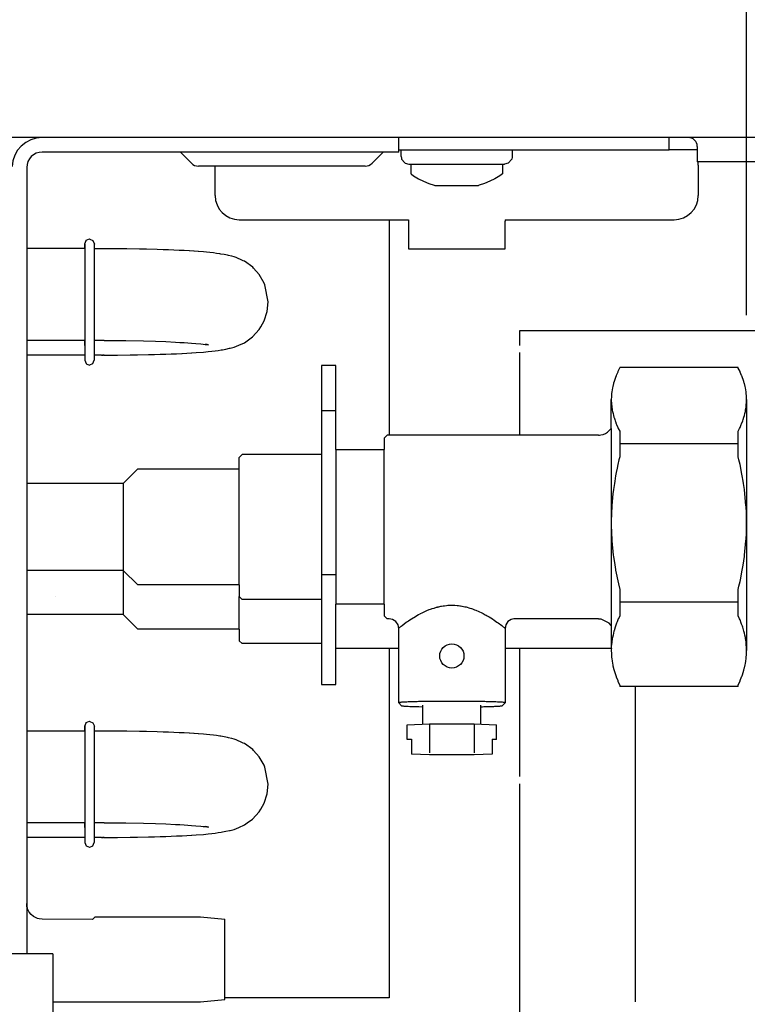
# Model space of a CAD drawing. Units: millimetres. Extents: x 9639 to 17651, y 10115 to 15332.
# Drawn here: x 11523 to 11598, y 10585 to 10687 of the extents above; entities that cross this region are included whole.
import ezdxf

# ---------------------------------------------------------------- set-up
doc = ezdxf.new("R2010")
doc.units = ezdxf.units.MM
doc.layers.add('1', color=7, linetype='Continuous')
doc.styles.add('CONVERTER_18', font='txt.shx', dxfattribs={"width": 0.9})
doc.dimstyles.new('ME10_DIM_85', dxfattribs={"dimtxt": 40.25, "dimasz": 40.25, "dimexe": 13.125, "dimexo": 8.75, "dimgap": 15.75, "dimtad": 1, "dimdec": 0, "dimdsep": 46, "dimtxsty": 'CONVERTER_18', "dimsah": 1, "dimcen": 0.09, "dimclrd": 6, "dimclre": 6, "dimclrt": 3, "dimadec": 0, "dimazin": 0, "dimtfac": 1, "dimtdec": 4, "dimtix": 1, "dimtmove": 0, "dimatfit": 3, "dimfxl": 1, "dimtolj": 1, "dimtzin": 0, "dimarcsym": 0})

# ---------------------------------------------------------------- blocks, each defined once
blk = doc.blocks.new('*D80')
at = {"layer": '1', "color": 6, "linetype": 'Continuous'}
for p, q in [((11597.86, 10656.78), (11597.86, 10792.76)), ((11760.86, 10700.89), (11760.86, 10792.76)), ((11760.86, 10779.64), (11597.86, 10779.64))]:
    blk.add_line(p, q, dxfattribs=at)
at = {"layer": '1', "color": 6}
for points in [[(11638.11, 10784.94), (11638.11, 10774.34), (11597.86, 10779.64)], [(11720.61, 10774.34), (11720.61, 10784.94), (11760.86, 10779.64)]]:
    blk.add_solid(points, dxfattribs=at)
at = {"layer": '1', "color": 3, "insert": (11646.72, 10795.59), "char_height": 40.25, "attachment_point": 7, "rotation": 0.0001, "line_spacing_factor": 0.454545, "style": 'CONVERTER_18'}
blk.add_mtext('163', dxfattribs=at)

msp = doc.modelspace()

# ---------------------------------------------------------------- linework, layer by layer
at = {"color": 1, "linetype": 'Continuous'}
for p, q in [((11630.862, 10675.14), (11240.707, 10675.14)), ((11560.862, 10666.64), (11560.862, 10644.353)), ((11553.862, 10651.555), (11553.862, 10642.353)), ((11555.362, 10651.555), (11553.862, 10651.555)), ((11555.362, 10642.853), (11555.362, 10651.555)), ((11596.996, 10651.353), (11584.728, 10651.353)), ((11584.728, 10651.353), (11584.728, 10651.315)), ((11596.996, 10651.315), (11596.996, 10651.353)), ((11584.294, 10650.324), (11584.151, 10649.9)), ((11584.357, 10650.489), (11584.294, 10650.324)), ((11584.375, 10650.535), (11584.357, 10650.489)), ((11584.522, 10650.883), (11584.375, 10650.535)), ((11584.542, 10650.926), (11584.522, 10650.883)), ((11584.716, 10651.291), (11584.542, 10650.926)), ((11584.728, 10651.315), (11584.716, 10651.291)), ((11597.007, 10651.291), (11596.996, 10651.315)), ((11597.182, 10650.926), (11597.007, 10651.291)), ((11597.201, 10650.883), (11597.182, 10650.926)), ((11597.349, 10650.534), (11597.201, 10650.883)), ((11597.367, 10650.489), (11597.349, 10650.534)), ((11597.573, 10649.899), (11597.367, 10650.489)), ((11584.013, 10649.377), (11583.988, 10649.261)), ((11584.089, 10649.687), (11584.013, 10649.377)), ((11584.104, 10649.738), (11584.089, 10649.687)), ((11584.151, 10649.9), (11584.104, 10649.738)), ((11597.62, 10649.738), (11597.573, 10649.899)), ((11597.634, 10649.686), (11597.62, 10649.738)), ((11597.711, 10649.377), (11597.634, 10649.686)), ((11597.736, 10649.259), (11597.711, 10649.377)), ((11583.869, 10648.323), (11583.862, 10648.035)), ((11583.875, 10648.434), (11583.869, 10648.323)), ((11583.896, 10648.671), (11583.875, 10648.434)), ((11583.915, 10648.832), (11583.896, 10648.671)), ((11583.944, 10649.021), (11583.915, 10648.832)), ((11583.948, 10649.047), (11583.944, 10649.021)), ((11583.988, 10649.261), (11583.948, 10649.047)), ((11597.78, 10649.022), (11597.736, 10649.259)), ((11597.808, 10648.832), (11597.78, 10649.022)), ((11597.828, 10648.671), (11597.808, 10648.832)), ((11597.848, 10648.434), (11597.828, 10648.671)), ((11597.855, 10648.323), (11597.848, 10648.434)), ((11597.862, 10648.035), (11597.855, 10648.323)), ((11583.862, 10648.035), (11583.862, 10647.977)), ((11597.861, 10647.977), (11597.862, 10648.035)), ((11597.862, 10648.035), (11597.862, 10622.063)), ((11560.662, 10644.353), (11560.362, 10644.053)), ((11582.54, 10644.351), (11560.662, 10644.353)), ((11582.54, 10644.351), (11582.646, 10644.359)), ((11582.646, 10644.359), (11582.787, 10644.369)), ((11582.787, 10644.369), (11583.027, 10644.43)), ((11583.027, 10644.43), (11583.254, 10644.53)), ((11583.254, 10644.53), (11583.462, 10644.665)), ((11583.462, 10644.665), (11583.532, 10644.728)), ((11583.532, 10644.728), (11583.601, 10644.792)), ((11583.601, 10644.792), (11583.862, 10645.053)), ((11545.662, 10642.353), (11545.362, 10642.053)), ((11553.862, 10642.353), (11545.662, 10642.353)), ((11553.862, 10642.353), (11553.862, 10627.353)), ((11555.362, 10642.853), (11555.362, 10626.853)), ((11555.392, 10642.853), (11560.362, 10642.853)), ((11534.862, 10640.853), (11533.362, 10639.353)), ((11534.862, 10640.853), (11545.362, 10640.853)), ((11533.362, 10639.353), (11523.362, 10639.353)), ((11533.362, 10630.353), (11523.362, 10630.353)), ((11534.862, 10628.853), (11533.362, 10630.353)), ((11545.362, 10628.853), (11534.862, 10628.853)), ((11545.662, 10627.353), (11545.362, 10627.653)), ((11553.862, 10627.353), (11545.662, 10627.353)), ((11553.862, 10627.353), (11553.862, 10622.774)), ((11560.362, 10626.853), (11555.362, 10626.853)), ((11555.362, 10622.274), (11555.362, 10626.853)), ((11533.362, 10625.774), (11523.362, 10625.774)), ((11534.862, 10624.274), (11533.362, 10625.774)), ((11560.662, 10625.353), (11560.362, 10625.656)), ((11560.868, 10625.353), (11560.662, 10625.353)), ((11560.885, 10625.35), (11560.868, 10625.353)), ((11561.234, 10625.284), (11560.885, 10625.35)), ((11561.571, 10625.062), (11561.234, 10625.284)), ((11561.793, 10624.724), (11561.571, 10625.062)), ((11573.152, 10625.062), (11572.931, 10624.724)), ((11573.49, 10625.284), (11573.152, 10625.062)), ((11573.773, 10625.338), (11573.49, 10625.284)), ((11573.854, 10625.353), (11573.773, 10625.338)), ((11582.54, 10625.353), (11573.854, 10625.353)), ((11582.54, 10625.353), (11582.777, 10625.333)), ((11582.777, 10625.333), (11582.787, 10625.332)), ((11582.787, 10625.332), (11583.601, 10624.917)), ((11583.862, 10624.653), (11583.601, 10624.917)), ((11545.362, 10624.274), (11534.862, 10624.274)), ((11561.862, 10624.356), (11561.793, 10624.724)), ((11561.862, 10624.356), (11561.881, 10624.382)), ((11561.862, 10616.659), (11561.862, 10624.356)), ((11572.795, 10624.428), (11572.808, 10624.415)), ((11572.808, 10624.415), (11572.862, 10624.356)), ((11572.931, 10624.724), (11572.862, 10624.356)), ((11572.862, 10624.356), (11572.862, 10616.659)), ((11545.662, 10622.774), (11545.362, 10623.074)), ((11553.862, 10622.774), (11545.662, 10622.774)), ((11553.862, 10622.774), (11553.862, 10618.562)), ((11561.862, 10622.274), (11555.362, 10622.274)), ((11555.362, 10618.562), (11555.362, 10622.274)), ((11560.862, 10622.274), (11560.862, 10586.107)), ((11583.862, 10622.274), (11572.862, 10622.274)), ((11583.871, 10622.274), (11583.862, 10622.121)), ((11583.862, 10622.126), (11583.862, 10622.063)), ((11583.862, 10622.063), (11583.869, 10621.747)), ((11597.855, 10621.747), (11597.862, 10622.063)), ((11597.862, 10622.063), (11597.861, 10622.126)), ((11583.869, 10621.747), (11583.875, 10621.626)), ((11583.875, 10621.626), (11583.896, 10621.366)), ((11583.896, 10621.366), (11583.915, 10621.188)), ((11583.915, 10621.188), (11583.944, 10620.982)), ((11583.944, 10620.982), (11583.988, 10620.72)), ((11597.736, 10620.721), (11597.776, 10620.955)), ((11597.776, 10620.955), (11597.78, 10620.983)), ((11597.78, 10620.983), (11597.808, 10621.19)), ((11597.808, 10621.19), (11597.828, 10621.366)), ((11597.828, 10621.366), (11597.848, 10621.626)), ((11597.848, 10621.626), (11597.855, 10621.747)), ((11583.988, 10620.72), (11584.013, 10620.594)), ((11584.013, 10620.594), (11584.035, 10620.486)), ((11584.035, 10620.486), (11584.09, 10620.253)), ((11584.09, 10620.253), (11584.104, 10620.197)), ((11584.104, 10620.197), (11584.357, 10619.375)), ((11597.43, 10619.557), (11597.573, 10620.021)), ((11597.573, 10620.021), (11597.62, 10620.198)), ((11597.62, 10620.198), (11597.634, 10620.254)), ((11597.634, 10620.254), (11597.711, 10620.593)), ((11597.711, 10620.593), (11597.736, 10620.721)), ((11584.357, 10619.375), (11584.375, 10619.325)), ((11584.375, 10619.325), (11584.522, 10618.944)), ((11584.522, 10618.944), (11584.542, 10618.897)), ((11584.542, 10618.897), (11584.716, 10618.497)), ((11597.007, 10618.497), (11597.182, 10618.897)), ((11597.182, 10618.897), (11597.201, 10618.944)), ((11597.201, 10618.944), (11597.349, 10619.325)), ((11597.349, 10619.325), (11597.367, 10619.376)), ((11597.367, 10619.376), (11597.43, 10619.557)), ((11553.862, 10618.562), (11555.362, 10618.562)), ((11584.716, 10618.497), (11584.728, 10618.471)), ((11584.728, 10618.471), (11584.728, 10618.353)), ((11596.996, 10618.353), (11584.728, 10618.353)), ((11596.996, 10618.471), (11597.007, 10618.497)), ((11596.996, 10618.353), (11596.996, 10618.471)), ((11561.862, 10616.659), (11562.163, 10616.355)), ((11563.956, 10616.256), (11564.362, 10616.248)), ((11564.362, 10614.433), (11564.362, 10616.391)), ((11570.362, 10614.433), (11570.362, 10616.391)), ((11570.362, 10616.248), (11570.537, 10616.251)), ((11572.862, 10616.659), (11572.56, 10616.355)), ((11562.743, 10612.86), (11562.743, 10614.36)), ((11571.98, 10612.86), (11571.98, 10614.36)), ((11563.176, 10612.84), (11562.743, 10612.86)), ((11563.176, 10612.88), (11563.176, 10611.341)), ((11571.547, 10612.88), (11571.547, 10611.341)), ((11571.98, 10612.86), (11571.547, 10612.84)), ((11565.052, 10611.256), (11563.176, 10611.341)), ((11569.671, 10611.256), (11565.052, 10611.256)), ((11571.547, 10611.341), (11569.671, 10611.256)), ((11526.062, 10590.666), (11523.362, 10590.666)), ((11526.062, 10590.666), (11526.062, 10576.99)), ((11526.062, 10585.717), (11541.362, 10585.717)), ((11560.862, 10586.107), (11543.862, 10586.107))]:
    msp.add_line(p, q, dxfattribs=at)
at = {"color": 6, "linetype": 'Continuous'}
for p, q in [((11561.862, 10673.64), (11561.862, 10675.14)), ((11589.862, 10673.89), (11589.862, 10675.14)), ((11591.993, 10675.129), (11591.855, 10675.14)), ((11592.171, 10675.083), (11591.993, 10675.129)), ((11592.336, 10675.002), (11592.171, 10675.083)), ((11592.482, 10674.89), (11592.336, 10675.002)), ((11592.602, 10674.75), (11592.482, 10674.89)), ((11561.862, 10673.89), (11589.862, 10673.89)), ((11562.112, 10673.19), (11562.112, 10673.89)), ((11573.612, 10673.89), (11573.612, 10673.19)), ((11592.762, 10673.89), (11589.862, 10673.89)), ((11592.691, 10674.589), (11592.602, 10674.75)), ((11592.746, 10674.413), (11592.691, 10674.589)), ((11592.762, 10674.23), (11592.746, 10674.413)), ((11592.762, 10674.23), (11592.762, 10672.64)), ((11559.362, 10673.64), (11524.962, 10673.64)), ((11540.419, 10672.483), (11539.262, 10673.64)), ((11560.262, 10673.64), (11559.105, 10672.483)), ((11561.862, 10673.64), (11559.362, 10673.64)), ((11562.112, 10673.19), (11562.115, 10673.19)), ((11562.112, 10673.19), (11562.146, 10673.002)), ((11562.146, 10673.002), (11562.164, 10672.916)), ((11562.164, 10672.916), (11562.481, 10672.537)), ((11573.557, 10672.916), (11573.205, 10672.497)), ((11573.594, 10673.097), (11573.557, 10672.916)), ((11573.612, 10673.19), (11573.594, 10673.097)), ((11523.362, 10672.04), (11523.362, 10590.666)), ((11558.397, 10672.19), (11541.126, 10672.19)), ((11542.862, 10669.14), (11542.862, 10672.19)), ((11562.481, 10672.537), (11562.516, 10672.497)), ((11562.516, 10672.497), (11562.912, 10672.39)), ((11562.912, 10672.39), (11572.8, 10672.39)), ((11563.112, 10672.39), (11563.112, 10671.39)), ((11572.612, 10672.39), (11572.612, 10671.39)), ((11573.205, 10672.497), (11572.8, 10672.39)), ((11596.347, 10672.64), (11592.762, 10672.64)), ((11592.862, 10672.29), (11592.862, 10672.64)), ((11592.862, 10672.29), (11592.862, 10669.14)), ((11598.962, 10672.64), (11596.347, 10672.64)), ((11563.112, 10671.39), (11563.176, 10671.347)), ((11563.176, 10671.347), (11563.406, 10671.19)), ((11563.406, 10671.19), (11563.911, 10670.887)), ((11563.911, 10670.887), (11564.436, 10670.622)), ((11571.812, 10670.887), (11571.287, 10670.622)), ((11572.316, 10671.19), (11571.812, 10670.887)), ((11572.612, 10671.39), (11572.316, 10671.19)), ((11564.436, 10670.622), (11564.98, 10670.396)), ((11564.98, 10670.396), (11565.538, 10670.211)), ((11565.538, 10670.211), (11565.612, 10670.19)), ((11565.612, 10670.19), (11565.628, 10670.19)), ((11565.628, 10670.19), (11569.213, 10670.19)), ((11569.213, 10670.19), (11570.109, 10670.19)), ((11570.185, 10670.211), (11570.109, 10670.19)), ((11570.743, 10670.396), (11570.185, 10670.211)), ((11571.287, 10670.622), (11570.743, 10670.396)), ((11545.362, 10666.64), (11562.862, 10666.64)), ((11562.862, 10666.64), (11562.862, 10666.49)), ((11572.862, 10666.64), (11590.362, 10666.64)), ((11572.862, 10666.64), (11572.862, 10666.49)), ((11562.862, 10666.49), (11562.862, 10663.64)), ((11572.862, 10663.64), (11572.862, 10666.49)), ((11562.862, 10663.64), (11572.862, 10663.64)), ((11604.303, 10655.14), (11574.362, 10655.14)), ((11574.362, 10655.14), (11574.362, 10653.64)), ((11574.362, 10652.89), (11574.362, 10644.351)), ((11583.862, 10647.977), (11583.909, 10647.282)), ((11583.909, 10647.282), (11583.915, 10647.237)), ((11597.808, 10647.236), (11597.814, 10647.282)), ((11597.814, 10647.282), (11597.861, 10647.977)), ((11555.362, 10646.87), (11553.862, 10646.87)), ((11583.915, 10647.237), (11583.948, 10647.023)), ((11583.948, 10647.023), (11583.964, 10646.93)), ((11583.964, 10646.93), (11583.988, 10646.809)), ((11583.988, 10646.809), (11584.041, 10646.572)), ((11584.041, 10646.572), (11584.09, 10646.382)), ((11584.09, 10646.382), (11584.139, 10646.209)), ((11597.584, 10646.208), (11597.634, 10646.381)), ((11597.634, 10646.381), (11597.683, 10646.574)), ((11597.683, 10646.574), (11597.688, 10646.594)), ((11597.688, 10646.594), (11597.735, 10646.808)), ((11597.735, 10646.808), (11597.759, 10646.93)), ((11597.759, 10646.93), (11597.808, 10647.236)), ((11584.139, 10646.209), (11584.151, 10646.17)), ((11584.151, 10646.17), (11584.219, 10645.957)), ((11584.219, 10645.957), (11584.261, 10645.836)), ((11584.261, 10645.836), (11584.294, 10645.746)), ((11584.294, 10645.746), (11584.375, 10645.534)), ((11584.375, 10645.534), (11584.409, 10645.45)), ((11584.409, 10645.45), (11584.542, 10645.144)), ((11597.182, 10645.143), (11597.314, 10645.45)), ((11597.314, 10645.45), (11597.348, 10645.534)), ((11597.348, 10645.534), (11597.462, 10645.834)), ((11597.462, 10645.834), (11597.504, 10645.956)), ((11597.504, 10645.956), (11597.584, 10646.208)), ((11583.862, 10645.053), (11583.862, 10624.653)), ((11584.542, 10645.144), (11584.584, 10645.052)), ((11584.584, 10645.052), (11584.728, 10644.755)), ((11584.728, 10644.755), (11584.728, 10642.117)), ((11596.996, 10644.755), (11597.14, 10645.052)), ((11596.996, 10642.117), (11596.996, 10644.755)), ((11597.14, 10645.052), (11597.182, 10645.143)), ((11596.996, 10643.436), (11584.728, 10643.436)), ((11560.362, 10626.853), (11560.362, 10642.853)), ((11584.542, 10641.302), (11584.464, 10640.936)), ((11584.649, 10641.782), (11584.542, 10641.302)), ((11584.728, 10642.117), (11584.649, 10641.782)), ((11597.075, 10641.782), (11596.996, 10642.117)), ((11597.182, 10641.303), (11597.075, 10641.782)), ((11597.259, 10640.936), (11597.182, 10641.303)), ((11545.362, 10628.853), (11545.362, 10640.853)), ((11584.308, 10640.122), (11584.219, 10639.599)), ((11584.375, 10640.484), (11584.308, 10640.122)), ((11584.464, 10640.936), (11584.375, 10640.484)), ((11597.348, 10640.485), (11597.259, 10640.936)), ((11597.415, 10640.122), (11597.348, 10640.485)), ((11597.504, 10639.599), (11597.415, 10640.122)), ((11533.362, 10639.353), (11533.362, 10630.353)), ((11584.177, 10639.331), (11584.09, 10638.709)), ((11584.219, 10639.599), (11584.177, 10639.331)), ((11597.546, 10639.331), (11597.504, 10639.599)), ((11597.634, 10638.71), (11597.546, 10639.331)), ((11584.035, 10638.262), (11583.925, 10637.067)), ((11584.09, 10638.709), (11584.035, 10638.262)), ((11597.688, 10638.263), (11597.634, 10638.71)), ((11597.798, 10637.067), (11597.688, 10638.263)), ((11583.925, 10637.067), (11583.915, 10636.918)), ((11597.808, 10636.919), (11597.798, 10637.067)), ((11583.875, 10636.082), (11583.864, 10635.608)), ((11583.885, 10636.335), (11583.875, 10636.082)), ((11583.915, 10636.918), (11583.885, 10636.335)), ((11597.839, 10636.335), (11597.808, 10636.919)), ((11597.848, 10636.082), (11597.839, 10636.335)), ((11597.859, 10635.608), (11597.848, 10636.082)), ((11583.864, 10635.608), (11583.862, 10635.245)), ((11583.862, 10635.245), (11583.864, 10634.882)), ((11597.862, 10635.245), (11597.859, 10635.608)), ((11597.859, 10634.882), (11597.862, 10635.245)), ((11583.864, 10634.882), (11583.875, 10634.41)), ((11583.875, 10634.41), (11583.885, 10634.155)), ((11583.885, 10634.155), (11583.915, 10633.575)), ((11597.808, 10633.576), (11597.839, 10634.155)), ((11597.839, 10634.155), (11597.848, 10634.41)), ((11597.848, 10634.41), (11597.859, 10634.882)), ((11583.915, 10633.575), (11583.925, 10633.423)), ((11583.925, 10633.423), (11584.071, 10631.93)), ((11597.653, 10631.93), (11597.798, 10633.423)), ((11597.798, 10633.423), (11597.808, 10633.576)), ((11584.071, 10631.93), (11584.089, 10631.785)), ((11584.089, 10631.785), (11584.151, 10631.339)), ((11584.151, 10631.339), (11584.177, 10631.16)), ((11584.177, 10631.16), (11584.294, 10630.451)), ((11597.505, 10630.896), (11597.573, 10631.34)), ((11597.573, 10631.34), (11597.634, 10631.786)), ((11597.634, 10631.786), (11597.653, 10631.93)), ((11533.362, 10630.353), (11533.362, 10625.774)), ((11584.294, 10630.451), (11584.308, 10630.372)), ((11584.308, 10630.372), (11584.59, 10628.969)), ((11597.259, 10629.554), (11597.349, 10630.01)), ((11597.349, 10630.01), (11597.415, 10630.369)), ((11597.415, 10630.369), (11597.505, 10630.896)), ((11555.362, 10629.902), (11553.862, 10629.902)), ((11584.59, 10628.969), (11584.728, 10628.374)), ((11597.075, 10628.709), (11597.182, 10629.189)), ((11597.182, 10629.189), (11597.259, 10629.554)), ((11584.728, 10628.374), (11584.728, 10625.655)), ((11596.996, 10628.374), (11597.075, 10628.709)), ((11596.996, 10625.655), (11596.996, 10628.374)), ((11526.362, 10627.656), (11526.362, 10627.661)), ((11545.362, 10624.274), (11545.362, 10627.653)), ((11596.996, 10627.055), (11584.728, 10627.055)), ((11563.92, 10625.773), (11564.073, 10625.855)), ((11564.073, 10625.855), (11564.127, 10625.883)), ((11564.127, 10625.883), (11564.275, 10625.958)), ((11564.275, 10625.958), (11564.418, 10626.028)), ((11564.418, 10626.028), (11564.562, 10626.095)), ((11564.562, 10626.095), (11564.773, 10626.187)), ((11564.773, 10626.187), (11565.025, 10626.29)), ((11565.025, 10626.29), (11565.134, 10626.331)), ((11565.134, 10626.331), (11565.266, 10626.379)), ((11565.266, 10626.379), (11565.325, 10626.399)), ((11565.325, 10626.399), (11565.499, 10626.456)), ((11565.499, 10626.456), (11565.514, 10626.461)), ((11565.514, 10626.461), (11565.768, 10626.535)), ((11565.768, 10626.535), (11565.865, 10626.56)), ((11565.865, 10626.56), (11565.89, 10626.566)), ((11565.89, 10626.566), (11566.026, 10626.599)), ((11566.026, 10626.599), (11566.23, 10626.642)), ((11566.23, 10626.642), (11566.287, 10626.653)), ((11566.287, 10626.653), (11566.472, 10626.684)), ((11566.472, 10626.684), (11566.552, 10626.696)), ((11566.552, 10626.696), (11566.596, 10626.702)), ((11566.596, 10626.702), (11566.821, 10626.727)), ((11566.821, 10626.727), (11566.959, 10626.739)), ((11566.959, 10626.739), (11567.064, 10626.745)), ((11567.064, 10626.745), (11567.091, 10626.747)), ((11567.091, 10626.747), (11567.32, 10626.753)), ((11567.32, 10626.753), (11567.364, 10626.753)), ((11567.364, 10626.753), (11567.639, 10626.746)), ((11567.639, 10626.746), (11567.679, 10626.744)), ((11567.679, 10626.744), (11567.911, 10626.727)), ((11567.911, 10626.727), (11568.04, 10626.713)), ((11568.04, 10626.713), (11568.179, 10626.695)), ((11568.179, 10626.695), (11568.252, 10626.684)), ((11568.252, 10626.684), (11568.401, 10626.659)), ((11568.401, 10626.659), (11568.444, 10626.651)), ((11568.444, 10626.651), (11568.705, 10626.597)), ((11568.705, 10626.597), (11568.763, 10626.583)), ((11568.763, 10626.583), (11568.833, 10626.566)), ((11568.833, 10626.566), (11568.962, 10626.532)), ((11568.962, 10626.532), (11569.125, 10626.486)), ((11569.125, 10626.486), (11569.214, 10626.459)), ((11569.214, 10626.459), (11569.398, 10626.399)), ((11569.398, 10626.399), (11569.483, 10626.369)), ((11569.483, 10626.369), (11569.702, 10626.288)), ((11569.702, 10626.288), (11569.851, 10626.229)), ((11569.851, 10626.229), (11570.165, 10626.093)), ((11570.165, 10626.093), (11570.211, 10626.072)), ((11570.211, 10626.072), (11570.387, 10625.989)), ((11570.387, 10625.989), (11570.448, 10625.958)), ((11570.448, 10625.958), (11570.601, 10625.881)), ((11570.601, 10625.881), (11570.807, 10625.772)), ((11562.435, 10624.825), (11562.649, 10624.979)), ((11562.649, 10624.979), (11562.774, 10625.067)), ((11562.774, 10625.067), (11562.891, 10625.147)), ((11562.891, 10625.147), (11563.016, 10625.23)), ((11563.016, 10625.23), (11563.169, 10625.329)), ((11563.169, 10625.329), (11563.344, 10625.439)), ((11563.344, 10625.439), (11563.431, 10625.492)), ((11563.431, 10625.492), (11563.583, 10625.583)), ((11563.583, 10625.583), (11563.741, 10625.674)), ((11563.741, 10625.674), (11563.92, 10625.773)), ((11570.807, 10625.772), (11570.922, 10625.708)), ((11570.922, 10625.708), (11571.006, 10625.661)), ((11571.006, 10625.661), (11571.209, 10625.542)), ((11571.209, 10625.542), (11571.38, 10625.438)), ((11571.38, 10625.438), (11571.556, 10625.328)), ((11571.556, 10625.328), (11571.74, 10625.208)), ((11571.74, 10625.208), (11571.879, 10625.115)), ((11571.879, 10625.115), (11572.026, 10625.013)), ((11572.026, 10625.013), (11572.164, 10624.916)), ((11572.164, 10624.916), (11572.29, 10624.824)), ((11584.409, 10624.894), (11584.294, 10624.569)), ((11584.462, 10625.031), (11584.409, 10624.894)), ((11584.583, 10625.328), (11584.462, 10625.031)), ((11584.59, 10625.343), (11584.583, 10625.328)), ((11584.728, 10625.655), (11584.59, 10625.343)), ((11597.14, 10625.33), (11596.996, 10625.655)), ((11597.182, 10625.229), (11597.14, 10625.33)), ((11597.314, 10624.893), (11597.182, 10625.229)), ((11597.348, 10624.802), (11597.314, 10624.893)), ((11561.881, 10624.382), (11561.981, 10624.473)), ((11561.981, 10624.473), (11562.046, 10624.527)), ((11562.046, 10624.527), (11562.124, 10624.59)), ((11562.124, 10624.59), (11562.224, 10624.667)), ((11562.224, 10624.667), (11562.435, 10624.825)), ((11572.29, 10624.824), (11572.406, 10624.738)), ((11572.406, 10624.738), (11572.526, 10624.647)), ((11572.526, 10624.647), (11572.601, 10624.588)), ((11572.601, 10624.588), (11572.679, 10624.525)), ((11572.679, 10624.525), (11572.733, 10624.481)), ((11572.733, 10624.481), (11572.795, 10624.428)), ((11584.089, 10623.872), (11584.041, 10623.665)), ((11584.139, 10624.062), (11584.089, 10623.872)), ((11584.151, 10624.105), (11584.139, 10624.062)), ((11584.262, 10624.472), (11584.151, 10624.105)), ((11584.294, 10624.569), (11584.262, 10624.472)), ((11597.429, 10624.571), (11597.348, 10624.802)), ((11597.462, 10624.471), (11597.429, 10624.571)), ((11597.504, 10624.339), (11597.462, 10624.471)), ((11597.584, 10624.064), (11597.504, 10624.339)), ((11597.634, 10623.874), (11597.584, 10624.064)), ((11597.683, 10623.663), (11597.634, 10623.874)), ((11583.915, 10622.936), (11583.862, 10622.484)), ((11583.964, 10623.273), (11583.915, 10622.936)), ((11583.988, 10623.404), (11583.964, 10623.273)), ((11584.041, 10623.665), (11583.988, 10623.404)), ((11597.688, 10623.64), (11597.683, 10623.663)), ((11597.735, 10623.406), (11597.688, 10623.64)), ((11597.759, 10623.272), (11597.735, 10623.406)), ((11597.775, 10623.172), (11597.759, 10623.272)), ((11597.808, 10622.938), (11597.775, 10623.172)), ((11597.814, 10622.887), (11597.808, 10622.938)), ((11597.861, 10622.126), (11597.814, 10622.887)), ((11574.362, 10622.274), (11574.362, 10609.015)), ((11586.362, 10585.702), (11586.362, 10618.353)), ((11562.743, 10614.36), (11565.052, 10614.464)), ((11565.052, 10614.464), (11569.671, 10614.464)), ((11565.052, 10614.464), (11565.052, 10611.465)), ((11569.671, 10614.464), (11571.98, 10614.36)), ((11569.671, 10614.464), (11569.671, 10611.465)), ((11574.362, 10608.265), (11574.362, 10564.39)), ((11523.392, 10595.568), (11523.362, 10595.882)), ((11523.431, 10595.415), (11523.392, 10595.568)), ((11523.483, 10595.266), (11523.431, 10595.415)), ((11523.631, 10594.988), (11523.483, 10595.266)), ((11523.83, 10594.743), (11523.631, 10594.988)), ((11524.073, 10594.542), (11523.83, 10594.743)), ((11524.349, 10594.392), (11524.073, 10594.542)), ((11524.497, 10594.337), (11524.349, 10594.392)), ((11524.65, 10594.298), (11524.497, 10594.337)), ((11524.962, 10594.264), (11524.65, 10594.298)), ((11530.168, 10594.224), (11524.962, 10594.264)), ((11530.168, 10594.224), (11530.439, 10594.494)), ((11530.439, 10594.494), (11541.362, 10594.494)), ((11543.862, 10585.935), (11543.862, 10594.276)), ((11523.362, 10590.666), (11521.862, 10590.666))]:
    msp.add_line(p, q, dxfattribs=at)
at = {"color": 250, "linetype": 'Continuous'}
for p, q in [((11529.532, 10664.513), (11529.862, 10664.648)), ((11529.862, 10664.648), (11529.907, 10664.629)), ((11529.907, 10664.629), (11530.215, 10664.502)), ((11529.362, 10663.66), (11523.362, 10663.66)), ((11529.362, 10664.151), (11529.508, 10664.502)), ((11529.362, 10663.66), (11529.362, 10664.151)), ((11529.362, 10664.128), (11529.362, 10652.105)), ((11529.508, 10664.502), (11529.532, 10664.513)), ((11530.215, 10664.502), (11530.362, 10664.128)), ((11530.362, 10664.151), (11530.357, 10664.14)), ((11530.362, 10663.66), (11530.362, 10664.151)), ((11530.362, 10652.105), (11530.362, 10664.128)), ((11530.362, 10663.66), (11531.362, 10663.66)), ((11531.766, 10663.633), (11531.362, 10663.633)), ((11533.74, 10663.617), (11531.766, 10663.633)), ((11535.027, 10663.597), (11533.74, 10663.617)), ((11535.765, 10663.581), (11535.027, 10663.597)), ((11536.879, 10663.552), (11535.765, 10663.581)), ((11537.47, 10663.533), (11536.879, 10663.552)), ((11538.046, 10663.513), (11537.47, 10663.533)), ((11538.604, 10663.491), (11538.046, 10663.513)), ((11539.145, 10663.466), (11538.604, 10663.491)), ((11539.667, 10663.441), (11539.145, 10663.466)), ((11540.169, 10663.414), (11539.667, 10663.441)), ((11540.207, 10663.411), (11540.169, 10663.414)), ((11540.65, 10663.385), (11540.207, 10663.411)), ((11540.677, 10663.383), (11540.65, 10663.385)), ((11541.11, 10663.355), (11540.677, 10663.383)), ((11541.126, 10663.354), (11541.11, 10663.355)), ((11541.667, 10663.315), (11541.126, 10663.354)), ((11541.954, 10663.287), (11541.667, 10663.315)), ((11542.331, 10663.247), (11541.954, 10663.287)), ((11542.686, 10663.204), (11542.331, 10663.247)), ((11543.021, 10663.159), (11542.686, 10663.204)), ((11543.339, 10663.11), (11543.021, 10663.159)), ((11543.45, 10663.092), (11543.339, 10663.11)), ((11543.794, 10663.03), (11543.45, 10663.092)), ((11544.15, 10662.959), (11543.794, 10663.03)), ((11544.25, 10662.936), (11544.15, 10662.959)), ((11544.544, 10662.872), (11544.25, 10662.936)), ((11544.587, 10662.861), (11544.544, 10662.872)), ((11544.818, 10662.807), (11544.587, 10662.861)), ((11544.949, 10662.755), (11544.818, 10662.807)), ((11545.025, 10662.724), (11544.949, 10662.755)), ((11545.705, 10662.425), (11545.025, 10662.724)), ((11545.778, 10662.392), (11545.705, 10662.425)), ((11545.895, 10662.339), (11545.778, 10662.392)), ((11546.749, 10661.724), (11545.895, 10662.339)), ((11546.827, 10661.64), (11546.749, 10661.724)), ((11547.431, 10660.965), (11546.827, 10661.64)), ((11547.939, 10660.088), (11547.431, 10660.965)), ((11548.004, 10659.892), (11547.939, 10660.088)), ((11548.357, 10658.128), (11548.004, 10659.892)), ((11548.25, 10657.127), (11548.357, 10658.128)), ((11547.94, 10656.168), (11548.25, 10657.127)), ((11547.434, 10655.291), (11547.586, 10655.549)), ((11547.586, 10655.549), (11547.94, 10656.168)), ((11546.187, 10654.123), (11546.745, 10654.532)), ((11546.745, 10654.532), (11547.434, 10655.291)), ((11529.362, 10654.14), (11523.362, 10654.14)), ((11529.362, 10653.952), (11529.362, 10654.131)), ((11529.362, 10653.641), (11529.362, 10653.952)), ((11531.362, 10654.14), (11530.362, 10654.14)), ((11530.362, 10653.952), (11530.362, 10654.138)), ((11530.362, 10653.641), (11530.362, 10653.952)), ((11531.362, 10654.148), (11531.735, 10654.147)), ((11531.735, 10654.147), (11533.618, 10654.132)), ((11533.618, 10654.132), (11535.436, 10654.099)), ((11535.436, 10654.099), (11536.693, 10654.063)), ((11536.693, 10654.063), (11537.763, 10654.024)), ((11537.763, 10654.024), (11538.75, 10653.978)), ((11538.75, 10653.978), (11539.209, 10653.952)), ((11539.209, 10653.952), (11539.643, 10653.926)), ((11539.643, 10653.926), (11540.048, 10653.898)), ((11540.048, 10653.898), (11540.425, 10653.868)), ((11540.425, 10653.868), (11540.859, 10653.829)), ((11540.859, 10653.829), (11541.37, 10653.788)), ((11541.37, 10653.788), (11541.382, 10653.788)), ((11541.382, 10653.788), (11541.617, 10653.765)), ((11541.617, 10653.765), (11541.635, 10653.765)), ((11541.635, 10653.765), (11541.826, 10653.744)), ((11541.826, 10653.744), (11541.844, 10653.743)), ((11541.844, 10653.743), (11541.99, 10653.725)), ((11541.93, 10653.736), (11541.874, 10653.765)), ((11541.997, 10653.725), (11541.93, 10653.736)), ((11541.99, 10653.725), (11542.003, 10653.725)), ((11542.053, 10653.718), (11541.997, 10653.725)), ((11542.003, 10653.725), (11542.166, 10653.7)), ((11542.157, 10653.7), (11542.053, 10653.718)), ((11542.166, 10653.7), (11542.13, 10653.708)), ((11542.13, 10653.708), (11542.136, 10653.706)), ((11542.136, 10653.706), (11542.157, 10653.7)), ((11544.412, 10653.356), (11544.821, 10653.449)), ((11544.821, 10653.449), (11545.325, 10653.662)), ((11545.325, 10653.662), (11545.894, 10653.917)), ((11545.894, 10653.917), (11546.187, 10654.123)), ((11529.362, 10652.614), (11523.362, 10652.614)), ((11526.362, 10652.609), (11526.362, 10652.614)), ((11529.362, 10652.609), (11526.362, 10652.609)), ((11529.362, 10652.609), (11529.362, 10652.525)), ((11529.362, 10652.525), (11529.362, 10652.128)), ((11531.102, 10652.614), (11530.362, 10652.611)), ((11530.362, 10652.525), (11530.362, 10652.611)), ((11530.362, 10652.128), (11530.362, 10652.525)), ((11531.102, 10652.609), (11531.299, 10652.611)), ((11531.362, 10652.614), (11531.208, 10652.614)), ((11531.299, 10652.611), (11531.315, 10652.614)), ((11531.362, 10652.621), (11531.369, 10652.622)), ((11531.369, 10652.622), (11532.758, 10652.629)), ((11532.758, 10652.629), (11534.065, 10652.643)), ((11534.065, 10652.643), (11534.826, 10652.655)), ((11534.826, 10652.655), (11535.967, 10652.679)), ((11535.967, 10652.679), (11536.578, 10652.695)), ((11536.578, 10652.695), (11537.177, 10652.713)), ((11537.177, 10652.713), (11537.76, 10652.733)), ((11537.76, 10652.733), (11538.327, 10652.754)), ((11538.327, 10652.754), (11538.877, 10652.777)), ((11538.877, 10652.777), (11539.409, 10652.802)), ((11539.409, 10652.802), (11539.464, 10652.805)), ((11539.464, 10652.805), (11539.92, 10652.828)), ((11539.92, 10652.828), (11540.412, 10652.856)), ((11540.412, 10652.856), (11540.445, 10652.859)), ((11540.445, 10652.859), (11540.883, 10652.885)), ((11540.883, 10652.885), (11540.904, 10652.887)), ((11540.904, 10652.887), (11541.668, 10652.941)), ((11541.668, 10652.941), (11542.145, 10652.989)), ((11542.145, 10652.989), (11542.511, 10653.03)), ((11542.511, 10653.03), (11542.856, 10653.074)), ((11542.856, 10653.074), (11543.182, 10653.121)), ((11543.182, 10653.121), (11543.493, 10653.172)), ((11543.493, 10653.172), (11543.622, 10653.194)), ((11543.622, 10653.194), (11543.97, 10653.26)), ((11543.97, 10653.26), (11544.34, 10653.338)), ((11544.34, 10653.338), (11544.412, 10653.356)), ((11529.362, 10652.105), (11529.508, 10651.754)), ((11529.508, 10651.754), (11529.532, 10651.743)), ((11529.532, 10651.743), (11529.862, 10651.607)), ((11529.907, 10651.627), (11530.215, 10651.754)), ((11530.215, 10651.754), (11530.357, 10652.116)), ((11530.357, 10652.116), (11530.362, 10652.128)), ((11529.532, 10614.606), (11529.862, 10614.742)), ((11529.862, 10614.742), (11529.907, 10614.722)), ((11529.907, 10614.722), (11530.215, 10614.595)), ((11523.362, 10613.753), (11529.362, 10613.753)), ((11529.362, 10614.244), (11529.508, 10614.595)), ((11529.362, 10613.753), (11529.362, 10614.244)), ((11529.362, 10614.221), (11529.362, 10602.198)), ((11529.508, 10614.595), (11529.532, 10614.606)), ((11530.215, 10614.595), (11530.362, 10614.221)), ((11530.362, 10614.244), (11530.357, 10614.233)), ((11530.362, 10613.753), (11530.362, 10614.244)), ((11530.362, 10602.198), (11530.362, 10614.221)), ((11530.362, 10613.753), (11531.362, 10613.753)), ((11531.766, 10613.726), (11531.362, 10613.727)), ((11533.74, 10613.711), (11531.766, 10613.726)), ((11535.027, 10613.69), (11533.74, 10613.711)), ((11535.765, 10613.674), (11535.027, 10613.69)), ((11536.879, 10613.645), (11535.765, 10613.674)), ((11537.47, 10613.627), (11536.879, 10613.645)), ((11538.046, 10613.606), (11537.47, 10613.627)), ((11538.604, 10613.584), (11538.046, 10613.606)), ((11539.145, 10613.56), (11538.604, 10613.584)), ((11539.667, 10613.534), (11539.145, 10613.56)), ((11540.169, 10613.507), (11539.667, 10613.534)), ((11540.207, 10613.504), (11540.169, 10613.507)), ((11540.65, 10613.479), (11540.207, 10613.504)), ((11540.677, 10613.476), (11540.65, 10613.479)), ((11541.11, 10613.449), (11540.677, 10613.476)), ((11541.126, 10613.447), (11541.11, 10613.449)), ((11541.667, 10613.408), (11541.126, 10613.447)), ((11541.954, 10613.381), (11541.667, 10613.408)), ((11542.331, 10613.34), (11541.954, 10613.381)), ((11542.686, 10613.297), (11542.331, 10613.34)), ((11543.021, 10613.252), (11542.686, 10613.297)), ((11543.339, 10613.203), (11543.021, 10613.252)), ((11543.45, 10613.185), (11543.339, 10613.203)), ((11543.794, 10613.123), (11543.45, 10613.185)), ((11544.15, 10613.052), (11543.794, 10613.123)), ((11544.25, 10613.029), (11544.15, 10613.052)), ((11544.544, 10612.965), (11544.25, 10613.029)), ((11544.587, 10612.954), (11544.544, 10612.965)), ((11544.818, 10612.9), (11544.587, 10612.954)), ((11544.949, 10612.848), (11544.818, 10612.9)), ((11545.025, 10612.817), (11544.949, 10612.848)), ((11545.705, 10612.519), (11545.025, 10612.817)), ((11545.778, 10612.485), (11545.705, 10612.519)), ((11545.895, 10612.432), (11545.778, 10612.485)), ((11546.749, 10611.817), (11545.895, 10612.432)), ((11546.827, 10611.733), (11546.749, 10611.817)), ((11547.431, 10611.058), (11546.827, 10611.733)), ((11547.939, 10610.182), (11547.431, 10611.058)), ((11548.004, 10609.985), (11547.939, 10610.182)), ((11548.357, 10608.221), (11548.004, 10609.985)), ((11548.25, 10607.22), (11548.357, 10608.221)), ((11547.94, 10606.261), (11548.25, 10607.22)), ((11547.434, 10605.384), (11547.586, 10605.642)), ((11547.586, 10605.642), (11547.94, 10606.261)), ((11546.187, 10604.217), (11546.745, 10604.625)), ((11546.745, 10604.625), (11547.434, 10605.384)), ((11529.362, 10604.233), (11523.362, 10604.233)), ((11529.362, 10604.045), (11529.362, 10604.224)), ((11529.362, 10603.734), (11529.362, 10604.045)), ((11531.362, 10604.233), (11530.362, 10604.233)), ((11530.362, 10604.045), (11530.362, 10604.231)), ((11530.362, 10603.734), (11530.362, 10604.045)), ((11531.362, 10604.241), (11531.735, 10604.241)), ((11531.735, 10604.241), (11533.618, 10604.225)), ((11533.618, 10604.225), (11535.436, 10604.192)), ((11535.436, 10604.192), (11536.693, 10604.156)), ((11536.693, 10604.156), (11537.763, 10604.117)), ((11537.763, 10604.117), (11538.75, 10604.071)), ((11538.75, 10604.071), (11539.209, 10604.046)), ((11539.209, 10604.046), (11539.643, 10604.019)), ((11539.643, 10604.019), (11540.048, 10603.991)), ((11540.048, 10603.991), (11540.425, 10603.962)), ((11540.425, 10603.962), (11540.859, 10603.923)), ((11540.859, 10603.923), (11541.37, 10603.881)), ((11541.37, 10603.881), (11541.382, 10603.881)), ((11541.382, 10603.881), (11541.617, 10603.858)), ((11541.617, 10603.858), (11541.635, 10603.858)), ((11541.635, 10603.858), (11541.826, 10603.837)), ((11541.826, 10603.837), (11541.844, 10603.837)), ((11541.844, 10603.837), (11541.99, 10603.818)), ((11541.93, 10603.829), (11541.874, 10603.858)), ((11541.997, 10603.818), (11541.93, 10603.829)), ((11541.99, 10603.818), (11542.003, 10603.819)), ((11542.053, 10603.811), (11541.997, 10603.818)), ((11542.003, 10603.819), (11542.166, 10603.794)), ((11542.157, 10603.794), (11542.053, 10603.811)), ((11542.166, 10603.794), (11542.13, 10603.801)), ((11542.13, 10603.801), (11542.136, 10603.799)), ((11542.136, 10603.799), (11542.157, 10603.794)), ((11544.34, 10603.431), (11544.412, 10603.449)), ((11544.412, 10603.449), (11544.821, 10603.542)), ((11544.821, 10603.542), (11545.325, 10603.755)), ((11545.325, 10603.755), (11545.894, 10604.01)), ((11545.894, 10604.01), (11546.187, 10604.217)), ((11529.362, 10602.707), (11523.362, 10602.707)), ((11526.362, 10602.703), (11526.362, 10602.707)), ((11529.362, 10602.703), (11526.362, 10602.703)), ((11529.362, 10602.703), (11529.362, 10602.618)), ((11529.362, 10602.618), (11529.362, 10602.221)), ((11531.102, 10602.707), (11530.362, 10602.704)), ((11530.362, 10602.618), (11530.362, 10602.704)), ((11530.362, 10602.221), (11530.362, 10602.618)), ((11531.102, 10602.703), (11531.299, 10602.705)), ((11531.362, 10602.707), (11531.208, 10602.707)), ((11531.299, 10602.705), (11531.315, 10602.707)), ((11531.362, 10602.715), (11531.369, 10602.716)), ((11531.369, 10602.716), (11532.758, 10602.722)), ((11532.758, 10602.722), (11534.065, 10602.736)), ((11534.065, 10602.736), (11534.826, 10602.749)), ((11534.826, 10602.749), (11535.967, 10602.773)), ((11535.967, 10602.773), (11536.578, 10602.789)), ((11536.578, 10602.789), (11537.177, 10602.806)), ((11537.177, 10602.806), (11537.76, 10602.826)), ((11537.76, 10602.826), (11538.327, 10602.847)), ((11538.327, 10602.847), (11538.877, 10602.871)), ((11538.877, 10602.871), (11539.409, 10602.895)), ((11539.409, 10602.895), (11539.464, 10602.899)), ((11539.464, 10602.899), (11539.92, 10602.922)), ((11539.92, 10602.922), (11540.412, 10602.95)), ((11540.412, 10602.95), (11540.445, 10602.952)), ((11540.445, 10602.952), (11540.883, 10602.979)), ((11540.883, 10602.979), (11540.904, 10602.981)), ((11540.904, 10602.981), (11541.668, 10603.034)), ((11541.668, 10603.034), (11542.145, 10603.082)), ((11542.145, 10603.082), (11542.511, 10603.124)), ((11542.511, 10603.124), (11542.856, 10603.168)), ((11542.856, 10603.168), (11543.182, 10603.215)), ((11543.182, 10603.215), (11543.493, 10603.265)), ((11543.493, 10603.265), (11543.622, 10603.287)), ((11543.622, 10603.287), (11543.97, 10603.353)), ((11543.97, 10603.353), (11544.34, 10603.431)), ((11529.362, 10602.198), (11529.508, 10601.847)), ((11529.508, 10601.847), (11529.532, 10601.837)), ((11529.532, 10601.837), (11529.862, 10601.701)), ((11529.907, 10601.72), (11530.215, 10601.847)), ((11530.215, 10601.847), (11530.357, 10602.209)), ((11530.357, 10602.209), (11530.362, 10602.221))]:
    msp.add_line(p, q, dxfattribs=at)
at = {"color": 6, "linetype": 'Continuous'}
for centre, radius, start, end in [((11524.962, 10672.04), 3.1, 90, 178.15143), ((11524.962, 10672.04), 1.6, 90, 180), ((11541.126, 10673.19), 1, 225, 270), ((11558.397, 10673.19), 1, 270, 315), ((11545.362, 10669.14), 2.5, 180, 270), ((11590.362, 10669.14), 2.5, 270, 360)]:
    msp.add_arc(centre, radius, start, end, dxfattribs=at)
for points in [[(11563.31, 10616.756), (11562.982, 10616.746), (11562.693, 10616.735), (11562.444, 10616.723), (11562.236, 10616.711), (11562.073, 10616.698), (11561.956, 10616.685), (11561.885, 10616.672), (11561.862, 10616.659)], [(11572.862, 10616.659), (11572.822, 10616.676), (11572.704, 10616.693), (11572.51, 10616.709), (11572.241, 10616.725), (11571.901, 10616.74), (11571.498, 10616.754), (11571.035, 10616.766), (11570.518, 10616.777), (11569.759, 10616.788), (11568.942, 10616.797), (11568.082, 10616.802), (11566.766, 10616.802), (11565.484, 10616.794), (11564.878, 10616.787), (11564.309, 10616.779), (11563.785, 10616.768), (11563.31, 10616.756)]]:
    msp.add_spline(points, degree=3, dxfattribs=at)
at = {"color": 1, "linetype": 'Continuous'}
for points in [[(11562.163, 10616.355), (11562.232, 10616.337), (11562.398, 10616.318), (11562.66, 10616.301), (11563.012, 10616.284), (11563.446, 10616.269), (11563.956, 10616.256)], [(11570.537, 10616.251), (11571.11, 10616.265), (11571.599, 10616.28), (11571.998, 10616.297), (11572.23, 10616.311), (11572.402, 10616.325), (11572.513, 10616.34), (11572.56, 10616.355)]]:
    msp.add_spline(points, degree=3, dxfattribs=at)
at = {"layer": '1', "color": 1, "linetype": 'Continuous'}
for p, q in [((11583.862, 10645.053), (11583.862, 10648.035)), ((11560.362, 10644.053), (11560.362, 10642.853)), ((11545.362, 10640.853), (11545.362, 10642.053)), ((11545.362, 10628.853), (11545.362, 10627.653)), ((11560.362, 10626.853), (11560.362, 10625.656)), ((11545.362, 10624.274), (11545.362, 10623.074)), ((11583.862, 10624.653), (11583.862, 10622.274)), ((11541.362, 10585.717), (11543.862, 10585.935))]:
    msp.add_line(p, q, dxfattribs=at)
at = {"layer": '1', "color": 6, "linetype": 'Continuous'}
msp.add_line((11541.362, 10594.494), (11543.862, 10594.276), dxfattribs=at)
msp.add_circle((11567.361, 10621.504), 1.253, dxfattribs=at)

# ---------------------------------------------------------------- dimensions: what is measured, and where the dimension line sits
at = {"layer": '1'}
dim = msp.add_linear_dim(base=(11760.862, 10779.64), p1=(11597.862, 10648.035), p2=(11760.862, 10692.14), dimstyle='ME10_DIM_85', dxfattribs=at)
dim.commit()
dim.dimension.update_dxf_attribs({"geometry": '*D80', "text_midpoint": (11679.362, 10810.714), "text_rotation": 0.00014})

doc.saveas('drawing.dxf')
